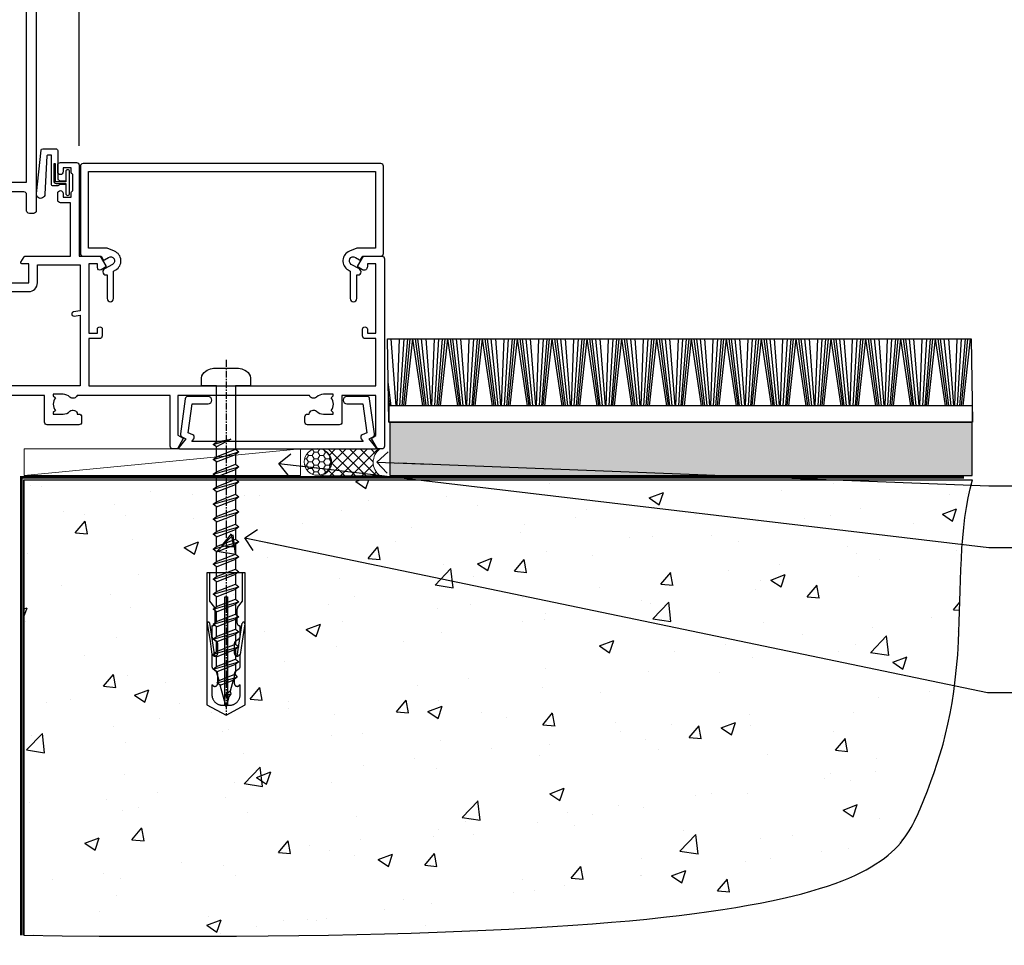
# Model space of a CAD drawing. Units: millimetres. Extents: x 0 to 388218, y -432 to 1143.
# Drawn here: x 5579 to 5763, y 86 to 259 of the extents above; entities that cross this region are included whole.
import ezdxf
from ezdxf import colors
from ezdxf.entities.mleader import LeaderData, LeaderLine
from ezdxf.math import Vec2, Vec3

# ---------------------------------------------------------------- set-up
doc = ezdxf.new("R2010")
doc.units = ezdxf.units.MM
doc.linetypes.add('CENTER', pattern=[2, 1.25, -0.25, 0.25, -0.25])
doc.linetypes.add('Dashed', pattern=[564.444447, 282.222223, -282.222223])
doc.layers.add('Aluminium Systems Ltd Joinery Detail', color=7, linetype='Continuous')
doc.layers.add('Aluminium Systems Ltd Notes', color=7, linetype='Continuous')
doc.styles.get("Standard").update_dxf_attribs({"font": 'arial.ttf'})

# ---------------------------------------------------------------- blocks, each defined once
blk = doc.blocks.new('Rusticated Weatherboard CC AC40 Floor Liner')
at = {"layer": 'Aluminium Systems Ltd Joinery Detail'}
h = blk.add_hatch(dxfattribs=at)
h.set_pattern_fill('GRAVEL', color=256, scale=0.2)
h.set_pattern_definition([(228.0127875, (-4341.55154, -212.2633), (-40.640000003, -45.719999997), [0.683443, -67.660967]), (184.969741, (-4342.00874, -212.7713), (60.959999976, 5.080000289), [1.1728094, -116.108098]), (132.510447, (-4343.17714, -212.8729), (50.800000021, -55.87999998), [0.826963, -81.8694456]), (267.273689, (-4345.15834, -214.1429), (5.08000001, 101.6), [1.068009, -105.732875]), (292.833654, (-4345.20914, -215.2097), (-25.400000002, 60.959999999), [1.0472674, -103.6796155]), (357.273689, (-4344.80274, -216.1749), (-101.6, 5.08000001), [1.068009, -105.732875]), (37.6942405, (-4343.73594, -216.2257), (-66.039999997, -50.800000004), [1.4123873, -139.8262306]), (72.2553284, (-4342.61834, -215.3621), (35.5600000096, 111.759999997), [1.333439, -132.010513]), (121.4295656, (-4342.21194, -214.0921), (-40.640000006, 66.039999996), [1.071626, -106.0910914]), (175.236358, (-4342.77074, -213.1777), (55.88, -5.08000001), [1.2234266, -59.947874]), (222.397438, (-4343.98994, -213.0761), (-60.959999998, -55.880000002), [1.582156, -156.633545]), (138.814075, (-4340.12914, -214.1937), (-35.56, 30.48), [0.540009, -53.4611316]), (171.4692344, (-4340.53554, -213.8381), (66.040000002, -10.159999988), [1.027364, -101.709278]), (225, (-4341.5515, -213.6857), (-7e-16, -5.08), [0.7184187, -6.465786]), (203.19859, (-4341.90714, -213.0761), (25.4, 10.16), [0.3868826, -38.301245]), (291.80141, (-4342.2627, -213.2285), (-5.08, 15.24), [0.547131, -26.809506]), (30.963757, (-4342.0595, -213.7365), (15.24, 10.16), [0.8886393, -28.7325963]), (161.56505, (-4341.2975, -213.2793), (10.16, -5.08), [0.642574, -15.421796]), (16.38954, (-4345.20914, -213.2285), (50.8, 15.24), [0.900176, -89.1176533]), (70.346176, (-4344.34554, -212.9745), (-20.320000002, -55.88), [0.755198, -74.7644314]), (293.19859, (-4341.29754, -212.2633), (-10.16, 25.4), [0.77376, -37.914367]), (343.61046, (-4340.99274, -212.9745), (-50.800000001, 15.239999996), [0.900176, -89.1176533]), (339.443955, (-4345.20914, -216.3781), (-25.4, 10.16), [0.8680704, -42.5354686]), (294.775141, (-4344.39634, -216.6829), (-25.40000003, 55.879999986), [0.727344, -72.007187]), (66.80141, (-4341.24674, -217.3433), (10.16, 25.4), [0.77376, -37.914367]), (17.354025, (-4340.94194, -216.6321), (-66.039999999, -20.320000004), [0.8515655, -84.304752]), (69.443955, (-4343.73594, -217.3433), (-10.16, -25.4), [0.434035, -42.969504]), (101.309932, (-4341.5515, -217.3433), (-5.08, 20.32), [0.259029, -25.64399]), (165.963757, (-4341.6023, -217.0893), (15.24, -5.08), [1.0472674, -19.898109]), (186.009006, (-4342.61834, -216.8353), (50.8, 5.080000003), [0.970534, -96.08273]), (303.690068, (-4342.0595, -214.1937), (-5.08, 10.16), [0.732648, -17.583553]), (353.1572266, (-4341.65314, -214.8033), (86.3600000005, -10.1599999955), [1.2791135, -126.632018]), (60.945396, (-4340.38314, -214.9557), (-20.32, -35.56), [0.5230165, -51.7787846]), (90, (-4340.129, -214.4985), (-5.08, 5.08), [0.3048, -4.7752]), (120.256437, (-4342.71994, -216.6829), (20.319999998, -35.56), [0.705734, -69.8678815]), (48.0127875, (-4343.07554, -216.0733), (40.640000003, 45.719999997), [1.366886, -66.9775244]), (0, (-4342.161, -215.0573), (5.08, 5.08), [1.3208, -3.7592]), (325.3048465, (-4340.84034, -215.0573), (50.80000002, -35.559999973), [0.803219, -79.5186334]), (254.054604, (-4340.17994, -215.5145), (-5.08, -20.32), [0.739658, -36.2433]), (207.6459754, (-4340.38314, -216.2257), (-96.520000004, -50.799999993), [1.20429, -119.224929]), (175.4260787, (-4341.44994, -216.7845), (-66.04, 5.08), [1.274059, -126.131693])])
h.paths.add_polyline_path([(58.23, 3.8), (58.23, -6.2), (166.92, -6.2), (166.92, 3.8)])
at = {"layer": 'Aluminium Systems Ltd Joinery Detail', "lineweight": 5}
h = blk.add_hatch(dxfattribs=at)
h.set_pattern_fill('HONEY', color=0, scale=0.221113, angle=360, style=0)
h.set_pattern_definition([(0, (-6071.6176, -488.9421), (1.05304828, 0.607977563), [0.70203219, -1.40406438]), (120, (-6071.6176, -488.9421), (-1.053048155, 0.60797778), [0.70203219, -1.40406438]), (60, (-6071.6176, -488.9421), (1.26e-07, 1.215955345), [-1.40406438, 0.70203219])])
edge = h.paths.add_edge_path()
edge.add_arc((44.71, -3.63), 2.5, 0, 180)
edge.add_arc((44.71, -3.63), 2.5, 180, 360)
h = blk.add_hatch(dxfattribs=at)
h.set_pattern_fill('NET', color=0, scale=0.442225, angle=225, style=0)
h.set_pattern_definition([(315, (-7439.0768, 4152.8209), (-0.99282344, -0.99282344), []), (225, (-7439.0768, 4152.8209), (-0.99282344, 0.99282344), [])])
edge = h.paths.add_edge_path()
edge.add_line((56.31, -6.19), (45.57, -6.2))
edge.add_arc((44.73, -3.74), 2.6, -71.2564, 76.9454)
edge.add_line((45.32, -1.2), (56.35, -1.2))
edge.add_arc((58.26, -3.71), 3.15, 127.1389, 231.8374)
at = {"layer": 'Aluminium Systems Ltd Joinery Detail'}
for p, q in [((59.42, 6.82, -2), (58.46, 19.34, -2)), ((59.57, 6.82, -2), (60.02, 19.34, -2)), ((60.1, 6.82, -2), (60.87, 19.34, -2)), ((60.54, 6.82, -2), (61.56, 19.34, -2)), ((60.83, 6.82, -2), (62.01, 19.34, -2)), ((61.14, 6.82, -2), (62.51, 19.34, -2)), ((64.38, 6.82, -2), (62.51, 19.34, -2)), ((64.69, 6.82, -2), (63, 19.34, -2)), ((64.96, 6.82, -2), (63.44, 19.34, -2)), ((65.4, 6.82, -2), (64.13, 19.34, -2)), ((65.92, 6.82, -2), (64.97, 19.34, -2)), ((66.07, 6.82, -2), (66.53, 19.34, -2)), ((66.61, 6.82, -2), (67.37, 19.34, -2)), ((67.05, 6.82, -2), (68.07, 19.34, -2)), ((67.33, 6.82, -2), (68.52, 19.34, -2)), ((67.65, 6.82, -2), (69.02, 19.34, -2)), ((70.88, 6.82, -2), (69.02, 19.34, -2)), ((71.19, 6.82, -2), (69.51, 19.34, -2)), ((71.47, 6.82, -2), (69.95, 19.34, -2)), ((71.9, 6.82, -2), (70.64, 19.34, -2)), ((72.43, 6.82, -2), (71.47, 19.34, -2)), ((72.58, 6.82, -2), (73.03, 19.34, -2)), ((73.11, 6.82, -2), (73.88, 19.34, -2)), ((73.55, 6.82, -2), (74.58, 19.34, -2)), ((73.84, 6.82, -2), (75.02, 19.34, -2)), ((74.15, 6.82, -2), (75.52, 19.34, -2)), ((77.39, 6.82, -2), (75.52, 19.34, -2)), ((77.7, 6.82, -2), (76.01, 19.34, -2)), ((77.98, 6.82, -2), (76.45, 19.34, -2)), ((78.41, 6.82, -2), (77.14, 19.34, -2)), ((78.93, 6.82, -2), (77.98, 19.34, -2)), ((79.08, 6.82, -2), (79.54, 19.34, -2)), ((79.62, 6.82, -2), (80.38, 19.34, -2)), ((80.06, 6.82, -2), (81.08, 19.34, -2)), ((80.34, 6.82, -2), (81.53, 19.34, -2)), ((80.66, 6.82, -2), (82.03, 19.34, -2)), ((83.89, 6.82, -2), (82.03, 19.34, -2)), ((84.2, 6.82, -2), (82.52, 19.34, -2)), ((84.48, 6.82, -2), (82.96, 19.34, -2)), ((84.91, 6.82, -2), (83.65, 19.34, -2)), ((85.44, 6.82, -2), (84.48, 19.34, -2)), ((85.59, 6.82, -2), (86.05, 19.34, -2)), ((86.12, 6.82, -2), (86.89, 19.34, -2)), ((86.57, 6.82, -2), (87.59, 19.34, -2)), ((86.85, 6.82, -2), (88.03, 19.34, -2)), ((87.16, 6.82, -2), (88.53, 19.34, -2)), ((90.4, 6.82, -2), (88.53, 19.34, -2)), ((90.71, 6.82, -2), (89.02, 19.34, -2)), ((90.99, 6.82, -2), (89.47, 19.34, -2)), ((91.42, 6.82, -2), (90.15, 19.34, -2)), ((91.94, 6.82, -2), (90.99, 19.34, -2)), ((92.1, 6.82, -2), (92.55, 19.34, -2)), ((92.63, 6.82, -2), (93.4, 19.34, -2)), ((93.07, 6.82, -2), (94.09, 19.34, -2)), ((93.36, 6.82, -2), (94.54, 19.34, -2)), ((93.67, 6.82, -2), (95.04, 19.34, -2)), ((96.91, 6.82, -2), (95.04, 19.34, -2)), ((97.21, 6.82, -2), (95.53, 19.34, -2)), ((97.49, 6.82, -2), (95.97, 19.34, -2)), ((97.93, 6.82, -2), (96.66, 19.34, -2)), ((98.45, 6.82, -2), (97.49, 19.34, -2)), ((98.6, 6.82, -2), (99.06, 19.34, -2)), ((99.14, 6.82, -2), (99.9, 19.34, -2)), ((99.58, 6.82, -2), (100.6, 19.34, -2)), ((99.86, 6.82, -2), (101.05, 19.34, -2)), ((100.18, 6.82, -2), (101.54, 19.34, -2)), ((103.41, 6.82, -2), (101.54, 19.34, -2)), ((103.72, 6.82, -2), (102.03, 19.34, -2)), ((104, 6.82, -2), (102.48, 19.34, -2)), ((104.43, 6.82, -2), (103.17, 19.34, -2)), ((104.96, 6.82, -2), (104, 19.34, -2)), ((105.11, 6.82, -2), (105.56, 19.34, -2)), ((105.64, 6.82, -2), (106.41, 19.34, -2)), ((106.08, 6.82, -2), (107.1, 19.34, -2)), ((106.37, 6.82, -2), (107.55, 19.34, -2)), ((106.68, 6.82, -2), (108.05, 19.34, -2)), ((109.92, 6.82, -2), (108.05, 19.34, -2)), ((110.23, 6.82, -2), (108.54, 19.34, -2)), ((110.5, 6.82, -2), (108.98, 19.34, -2)), ((110.94, 6.82, -2), (109.67, 19.34, -2)), ((111.46, 6.82, -2), (110.51, 19.34, -2)), ((111.61, 6.82, -2), (112.07, 19.34, -2)), ((112.15, 6.82, -2), (112.91, 19.34, -2)), ((112.59, 6.82, -2), (113.61, 19.34, -2)), ((112.87, 6.82, -2), (114.06, 19.34, -2)), ((113.19, 6.82, -2), (114.55, 19.34, -2)), ((116.42, 6.82, -2), (114.55, 19.34, -2)), ((116.73, 6.82, -2), (115.05, 19.34, -2)), ((117.01, 6.82, -2), (115.49, 19.34, -2)), ((117.44, 6.82, -2), (116.18, 19.34, -2)), ((117.97, 6.82, -2), (117.01, 19.34, -2)), ((118.12, 6.82, -2), (118.57, 19.34, -2)), ((118.65, 6.82, -2), (119.42, 19.34, -2)), ((119.09, 6.82, -2), (120.11, 19.34, -2)), ((119.38, 6.82, -2), (120.56, 19.34, -2)), ((119.69, 6.82, -2), (121.06, 19.34, -2)), ((122.93, 6.82, -2), (121.06, 19.34, -2)), ((123.24, 6.82, -2), (121.55, 19.34, -2)), ((123.51, 6.82, -2), (121.99, 19.34, -2)), ((123.95, 6.82, -2), (122.68, 19.34, -2)), ((124.47, 6.82, -2), (123.52, 19.34, -2)), ((124.62, 6.82, -2), (125.08, 19.34, -2)), ((125.16, 6.82, -2), (125.92, 19.34, -2)), ((125.6, 6.82, -2), (126.62, 19.34, -2)), ((125.88, 6.82, -2), (127.07, 19.34, -2)), ((126.2, 6.82, -2), (127.57, 19.34, -2)), ((129.43, 6.82, -2), (127.57, 19.34, -2)), ((129.74, 6.82, -2), (128.06, 19.34, -2)), ((130.02, 6.82, -2), (128.5, 19.34, -2)), ((130.45, 6.82, -2), (129.19, 19.34, -2)), ((130.98, 6.82, -2), (130.02, 19.34, -2)), ((131.13, 6.82, -2), (131.58, 19.34, -2)), ((131.66, 6.82, -2), (132.43, 19.34, -2)), ((132.11, 6.82, -2), (133.13, 19.34, -2)), ((132.39, 6.82, -2), (133.57, 19.34, -2)), ((132.7, 6.82, -2), (134.07, 19.34, -2)), ((135.94, 6.82, -2), (134.07, 19.34, -2)), ((136.25, 6.82, -2), (134.56, 19.34, -2)), ((136.53, 6.82, -2), (135.01, 19.34, -2)), ((136.96, 6.82, -2), (135.69, 19.34, -2)), ((137.48, 6.82, -2), (136.53, 19.34, -2)), ((137.64, 6.82, -2), (138.09, 19.34, -2)), ((138.17, 6.82, -2), (138.93, 19.34, -2)), ((138.61, 6.82, -2), (139.63, 19.34, -2)), ((138.89, 6.82, -2), (140.08, 19.34, -2)), ((139.21, 6.82, -2), (140.58, 19.34, -2)), ((142.44, 6.82, -2), (140.58, 19.34, -2)), ((142.75, 6.82, -2), (141.07, 19.34, -2)), ((143.03, 6.82, -2), (141.51, 19.34, -2)), ((143.46, 6.82, -2), (142.2, 19.34, -2)), ((143.99, 6.82, -2), (143.03, 19.34, -2)), ((144.14, 6.82, -2), (144.6, 19.34, -2)), ((144.68, 6.82, -2), (145.44, 19.34, -2)), ((145.12, 6.82, -2), (146.14, 19.34, -2)), ((145.4, 6.82, -2), (146.59, 19.34, -2)), ((145.71, 6.82, -2), (147.08, 19.34, -2)), ((148.95, 6.82, -2), (147.08, 19.34, -2)), ((149.26, 6.82, -2), (147.57, 19.34, -2)), ((149.54, 6.82, -2), (148.02, 19.34, -2)), ((149.97, 6.82, -2), (148.71, 19.34, -2)), ((150.49, 6.82, -2), (149.54, 19.34, -2)), ((150.65, 6.82, -2), (151.1, 19.34, -2)), ((151.18, 6.82, -2), (151.95, 19.34, -2)), ((151.62, 6.82, -2), (152.64, 19.34, -2)), ((151.91, 6.82, -2), (153.09, 19.34, -2)), ((152.22, 6.82, -2), (153.59, 19.34, -2)), ((155.46, 6.82, -2), (153.59, 19.34, -2)), ((155.76, 6.82, -2), (154.08, 19.34, -2)), ((156.04, 6.82, -2), (154.52, 19.34, -2)), ((156.48, 6.82, -2), (155.21, 19.34, -2)), ((157, 6.82, -2), (156.05, 19.34, -2)), ((157.15, 6.82, -2), (157.61, 19.34, -2)), ((157.69, 6.82, -2), (158.45, 19.34, -2)), ((158.13, 6.82, -2), (159.15, 19.34, -2)), ((158.41, 6.82, -2), (159.6, 19.34, -2)), ((158.73, 6.82, -2), (160.09, 19.34, -2)), ((161.96, 6.82, -2), (160.09, 19.34, -2)), ((162.27, 6.82, -2), (160.59, 19.34, -2)), ((162.55, 6.82, -2), (161.03, 19.34, -2)), ((162.98, 6.82, -2), (161.72, 19.34, -2)), ((163.51, 6.82, -2), (162.55, 19.34, -2)), ((163.66, 6.82, -2), (164.11, 19.34, -2)), ((164.19, 6.82, -2), (164.96, 19.34, -2)), ((164.63, 6.82, -2), (165.65, 19.34, -2)), ((164.92, 6.82, -2), (166.1, 19.34, -2)), ((165.23, 6.82, -2), (166.6, 19.34, -2)), ((58.46, 6.82, -2), (57.92, 11.29, -2)), ((58.18, 6.82, -2), (57.96, 8.45, -2))]:
    blk.add_line(p, q, dxfattribs=at)
at = {"layer": 'Aluminium Systems Ltd Joinery Detail', "color": 0, "lineweight": 5}
blk.add_line((-10.04, -6.2), (41.51, -1.2), dxfattribs=at)
at = {"layer": 'Aluminium Systems Ltd Joinery Detail', "elevation": -2}
for points in [[(57.79, 19.34), (166.72, 19.34), (166.97, 3.8), (58.04, 3.8)], [(58.04, 3.8), (166.97, 3.8), (166.97, 6.82), (58.04, 6.82)], [(58.23, -6.2), (166.92, -6.2), (166.92, 3.8), (58.23, 3.8)]]:
    blk.add_lwpolyline(points, close=True, dxfattribs=at)
at = {"layer": 'Aluminium Systems Ltd Joinery Detail', "color": 0, "lineweight": 5}
blk.add_lwpolyline([(-10.04, -6.2), (41.51, -6.2), (41.51, -1.2), (-10.04, -1.2)], close=True, dxfattribs=at)
blk.add_lwpolyline([(45.29, -6.21), (56.31, -6.19, -0.491511), (56.35, -1.2), (45.32, -1.2, -0.810102)], format="xyb", close=True, dxfattribs=at)
at = {"layer": 'Aluminium Systems Ltd Joinery Detail', "color": 0, "lineweight": 5, "ltscale": 0.12}
blk.add_circle((44.71, -3.63), 2.5, dxfattribs=at)
blk = doc.blocks.new('A787-21645')
at = {"flags": 128}
for points in [[(23.5, 58, -1), (23.5, 57), (22, 57), (22, 55.5), (33, 55.5), (33, 57.5, -0.414214), (33.5, 58), (52.7, 58, 0.414214), (53.2, 58.5), (53.2, 74.7, 0.414214), (52.7, 75.2), (40.5, 75.2, 0.414214), (40, 74.7), (40, 70, -0.414214), (39.5, 69.5), (37, 69.5, -0.414214), (36.5, 70), (36.5, 71.3, -1), (37.4, 71.3), (37.4, 70.5), (38.9, 70.5), (38.9, 76), (37.4, 76), (37.4, 75.2, -1), (36.5, 75.2), (36.5, 76.5, -0.414214), (37, 77), (54.5, 77, -0.414214), (55, 76.5), (55, 0.5, -0.414214), (54.5, 0), (53.7, 0, -0.414214), (53.2, 0.5), (53.2, 3.5, 0.414214), (52.7, 4), (33.5, 4, -0.414214), (33, 4.5), (33, 6.5), (22, 6.5), (22, 4.5, -0.414214), (21.5, 4), (2.3, 4, 0.414214), (1.8, 3.5), (1.8, 0.5, -0.414214), (1.3, 0), (0.5, 0, -0.414214), (0, 0.5), (0, 57.5, -0.414214), (0.5, 58)], [(20.2, 6.5, -0.414214), (22, 8.3), (22.65, 8.3), (22.65, 11.5, -0.201039), (24.1, 14.96, -1), (25.5, 13.53, 0.201039), (24.65, 11.5), (24.65, 8.65), (25.11, 8.65), (25.67, 9.32, 0.36397), (29.33, 9.32), (29.89, 8.65), (30.35, 8.65), (30.35, 11.5, 0.201039), (29.5, 13.53, -1), (30.9, 14.96, -0.201039), (32.35, 11.5), (32.35, 8.3), (33, 8.3, -0.414214), (34.8, 6.5), (34.8, 5.8), (53.2, 5.8), (53.2, 56.2), (34.8, 56.2), (34.8, 55.5, -0.414214), (33, 53.7), (32.35, 53.7), (32.35, 50.5, -0.201039), (30.9, 47.04, -1), (29.5, 48.47, 0.201039), (30.35, 50.5), (30.35, 53.35), (29.89, 53.35), (29.33, 52.68, 0.36397), (25.67, 52.68), (25.11, 53.35), (24.65, 53.35), (24.65, 50.5, 0.201039), (25.5, 48.47, -1), (24.1, 47.04, -0.201039), (22.65, 50.5), (22.65, 53.7), (22, 53.7, -0.414214), (20.2, 55.5), (20.2, 56.2), (1.8, 56.2), (1.8, 5.8), (20.2, 5.8)]]:
    blk.add_lwpolyline(points, format="xyb", close=True, dxfattribs=at)
blk = doc.blocks.new('SH068 Comp')
blk.add_lwpolyline([(-0.85, -0.15), (-0.85, -0.35), (-1.77, -0.35), (-2.2, -0.6), (-3.1, -0.6, -0.414214), (-3.4, -0.3), (-3.4, 5.1), (-4.13, 5.1, 0.39904), (-4.23, 5.01), (-4.6, -2.19, -1.028262), (-6.2, -2.06), (-5.32, 6.03, -0.382977), (-5.02, 6.3), (-2.5, 6.3, -0.414214), (-2.2, 6), (-2.2, 0.6), (-1.77, 0.35), (-0.85, 0.35), (-0.85, 0.15)], format="xyb")
blk.add_lwpolyline([(-2.95, 3.5), (-2.95, 0.3, 0.414214), (-2.5, -0.15), (-0.7, -0.15), (-0.7, -2.05, 1), (0, -2.05), (0, 2.05, 1), (-0.7, 2.05), (-0.7, 0.15), (-2.5, 0.15, -0.414214), (-2.65, 0.3), (-2.65, 3.5)], format="xyb", close=True)
blk = doc.blocks.new('A781-21600')
at = {"flags": 128}
for points in [[(3, 13.7), (3, 8.1, 0.267949), (3.5, 7.23), (3.7, 7.12, -0.267949), (4.2, 6.25), (4.2, 6.02, -0.57735), (3.9, 5.85), (3.75, 5.93, 0.57735), (3, 5.5), (3, 2.5, 0.414214), (3.5, 2), (8.5, 2, 0.57735), (8.76, 2.45), (7.94, 3.87, -0.508804), (8.14, 4.31), (13.3, 5.42, -0.106263), (13.51, 5.42), (18.66, 4.31, -0.508804), (18.86, 3.87), (18.04, 2.45, 0.57735), (18.3, 2), (23.3, 2, 0.414214), (23.8, 2.5), (23.8, 5.5, 0.57735), (23.05, 5.93), (22.9, 5.85, -0.57735), (22.6, 6.02), (22.6, 6.25, -0.267949), (23.1, 7.12), (23.3, 7.23, 0.267949), (23.8, 8.1), (23.8, 13.7, -0.414214), (24.3, 14.2), (24.4, 14.2), (24.4, 35.5, -0.414214), (24.9, 36), (26.53, 36, -0.267949), (26.7, 35.9), (27.28, 34.9, -0.57735), (27.1, 34.6), (26, 34.6), (26, 31), (36.3, 31), (36.3, 34.6), (35.2, 34.6, -0.57735), (35.03, 34.9), (35.61, 35.9, -0.267949), (35.78, 36), (38.8, 36, -0.414214), (39, 35.8), (39, 32.6, -0.414214), (38.8, 32.4), (37.9, 32.4), (37.9, 28), (65.7, 28), (65.7, 32.4), (65, 32.4, -0.414214), (64.8, 32.6), (64.8, 35.8, -0.414214), (65, 36), (68.03, 36, -0.267949), (68.2, 35.9), (68.78, 34.9, -0.57735), (68.6, 34.6), (67.3, 34.6), (67.3, 31), (78, 31), (78, 34.6), (76.7, 34.6, -0.57735), (76.53, 34.9), (77.11, 35.9, -0.267949), (77.28, 36), (85.8, 36), (85.8, 46), (83.9, 46, -0.414214), (83.4, 46.5), (83.4, 47.75, -1), (84.4, 47.75), (84.4, 47), (85.9, 47), (85.9, 47.75, -0.298217), (86.2, 48.21), (86.2, 51.29, -0.298217), (85.9, 51.75), (85.9, 52.5), (84.4, 52.5), (84.4, 51.75, -1), (83.4, 51.75), (83.4, 53, -0.414214), (83.9, 53.5), (86.9, 53.5, -0.414214), (87.4, 53), (87.4, 36), (91.34, 36), (92.38, 34.2, -0.414214), (92.3, 33.93), (91.5, 33.46, -0.57735), (90.8, 33.86), (90.8, 34.6), (89.2, 34.6), (89.2, 21.6), (90.8, 21.6), (90.8, 22.35, -1), (91.7, 22.35), (91.7, 21.1, -0.414214), (91.2, 20.6), (89.2, 20.6), (89.2, 11.8), (142.8, 11.8), (142.8, 20.6), (140.8, 20.6, -0.414214), (140.3, 21.1), (140.3, 22.35, -1), (141.2, 22.35), (141.2, 21.6), (142.8, 21.6), (142.8, 34.6), (141.2, 34.6), (141.2, 34.02, -0.57735), (140.27, 33.48), (139.5, 33.93, -0.414214), (139.43, 34.2), (140.47, 36), (143.9, 36, -0.414214), (144.4, 35.5), (144.4, 0.5, -0.414214), (143.9, 0), (143.07, 0), (142.03, 1.8, -0.414214), (142.1, 2.07), (142.8, 2.48), (142.8, 10), (136.45, 10), (136.45, 5, -0.414214), (135.95, 4.5), (130.05, 4.5, -0.414214), (129.55, 5), (129.55, 6, -0.414214), (130.05, 6.5), (130.36, 6.5, -0.640824), (131.71, 7.02, 0.19526), (133, 6.5), (134.85, 6.5), (134.85, 6.8), (134.42, 7.16, 0.36397), (134.42, 9.54), (134.85, 9.9), (134.85, 10.2), (133, 10.2, 0.19526), (131.71, 9.68, -0.554219), (130.4, 10), (105.8, 10), (105.8, 2.59), (106.7, 2.07, -0.414214), (106.78, 1.8), (105.74, 0), (104.9, 0, -0.414214), (104.4, 0.5), (104.4, 10), (87.01, 10, -0.554219), (85.69, 9.68, 0.19526), (84.4, 10.2), (82.55, 10.2), (82.55, 9.9), (82.99, 9.54, 0.36397), (82.99, 7.16), (82.55, 6.8), (82.55, 6.5), (84.4, 6.5, 0.19526), (85.69, 7.02, -0.640824), (87.05, 6.5), (87.35, 6.5, -0.414214), (87.85, 6), (87.85, 5, -0.414214), (87.35, 4.5), (81.45, 4.5, -0.414214), (80.95, 5), (80.95, 10), (64.4, 10), (64.4, 0.5, -0.414214), (63.9, 0), (63.07, 0), (62.03, 1.8, -0.414214), (62.1, 2.07), (63, 2.59), (63, 10), (38.41, 10, -0.554219), (37.09, 9.68, 0.19526), (35.8, 10.2), (33.95, 10.2), (33.95, 9.9), (34.39, 9.54, 0.36397), (34.39, 7.16), (33.95, 6.8), (33.95, 6.5), (35.8, 6.5, 0.19526), (37.09, 7.02, -0.640824), (38.45, 6.5), (38.75, 6.5, -0.414214), (39.25, 6), (39.25, 5, -0.414214), (38.75, 4.5), (32.85, 4.5, -0.414214), (32.35, 5), (32.35, 10), (26, 10), (26, 2.48), (26.7, 2.07, -0.414214), (26.78, 1.8), (25.74, 0), (3, 0, -0.414214), (0, 3), (0, 13.7, -0.414214), (0.5, 14.2), (2.5, 14.2, -0.414214)], [(67.3, 29.4), (78, 29.4, 0.414214), (79.6, 31), (79.6, 34.4), (87.6, 34.4), (87.6, 25.8), (86.34, 25.59, 1.0045), (86.47, 24.81), (87.6, 25), (87.6, 11.8), (26, 11.8), (26, 25), (27.14, 24.81, 1.0045), (27.27, 25.59), (26, 25.8), (26, 29.4), (36.3, 29.4), (36.3, 28, 0.414214), (37.9, 26.4), (65.7, 26.4, 0.414214), (67.3, 28)]]:
    blk.add_lwpolyline(points, format="xyb", close=True, dxfattribs=at)
blk = doc.blocks.new('A797-21604')
at = {"flags": 128}
blk.add_lwpolyline([(55.1, 10), (51.6, 10), (50.23, 9.43, 0.622503), (49.99, 5.94), (50.4, 5.71), (50.4, 0.6, 1), (51.6, 0.6), (51.6, 5.03, 0.912096), (52.1, 6.11), (50.59, 6.98, -1), (51.34, 8.28), (52.1, 7.84, 0.414214), (52.37, 7.92), (52.71, 8.5), (56.1, 8.5, 0.414214), (56.6, 9), (56.6, 25.3, 0.414214), (56.1, 25.8), (0.5, 25.8, 0.414214), (0, 25.3), (0, 9, 0.414214), (0.5, 8.5), (3.89, 8.5), (4.23, 7.92, 0.414214), (4.5, 7.84), (5.26, 8.28, -1), (6.01, 6.98), (4.5, 6.11, 0.912096), (5, 5.03), (5, 0.6, 1), (6.2, 0.6), (6.2, 5.71), (6.61, 5.94, 0.622503), (6.37, 9.43), (5, 10), (1.5, 10), (1.5, 24.3), (55.1, 24.3)], format="xyb", close=True, dxfattribs=at)
blk = doc.blocks.new('A724-21702')
at = {"color": 0, "flags": 128}
blk.add_lwpolyline([(2.59, 2.63), (1.75, 3.02), (2.47, 8.4), (5.45, 8.4, 1), (5.45, 9.8), (1.69, 9.8, 0.37527), (1.19, 9.37), (0.31, 2.84, 0.329673), (0.65, 2.21), (1.29, 1.91), (0.04, 0.32, 0.624869), (0.2, 0), (36.6, 0, 0.624869), (36.76, 0.32), (35.52, 1.91), (36.16, 2.21, 0.328404), (36.5, 2.84), (35.61, 9.37, 0.37527), (35.12, 9.8), (31.35, 9.8, 1), (31.35, 8.4), (34.33, 8.4), (35.06, 3.02), (34.21, 2.63, 0.482343), (34.03, 1.87), (34.4, 1.4), (2.41, 1.4), (2.77, 1.87, 0.482343)], format="xyb", close=True, dxfattribs=at)
blk = doc.blocks.new('WS10G60Pan')
at = {"linetype": 'CENTER'}
blk.add_line((0, 4.8), (0, -61.5), dxfattribs=at)
for p, q in [((-1.75, -0.01), (1.75, -0.01)), ((-2.4, -10.96), (0.87, -10)), ((-2.4, -13.76), (2.4, -12.36)), ((-1.75, -13.27), (1.75, -11.87)), ((-1.75, -14.24), (1.75, -12.84)), ((-1.75, -16.07), (1.75, -14.67)), ((-2.4, -16.56), (2.4, -15.16)), ((-1.75, -17.04), (1.75, -15.64)), ((-2.4, -19.36), (2.4, -17.96)), ((-1.75, -18.87), (1.75, -17.47)), ((-1.75, -19.84), (1.75, -18.44)), ((-2.4, -22.16), (2.4, -20.76)), ((-1.75, -21.67), (1.75, -20.27)), ((-1.75, -22.64), (1.75, -21.24)), ((-2.4, -24.96), (2.4, -23.56)), ((-1.75, -24.47), (1.75, -23.07)), ((-1.75, -25.44), (1.75, -24.04)), ((-2.4, -27.76), (2.4, -26.36)), ((-1.75, -27.27), (1.75, -25.87)), ((-1.75, -28.24), (1.75, -26.84)), ((-2.4, -30.56), (2.4, -29.16)), ((-1.75, -30.07), (1.75, -28.67)), ((-1.75, -31.04), (1.75, -29.64)), ((-2.4, -33.36), (2.4, -31.96)), ((-1.75, -32.87), (1.75, -31.47)), ((-1.75, -33.84), (1.75, -32.44)), ((-2.4, -36.16), (2.4, -34.76)), ((-1.75, -35.67), (1.75, -34.27)), ((-1.75, -36.64), (1.75, -35.24)), ((-2.4, -38.96), (2.4, -37.56)), ((-1.75, -38.47), (1.75, -37.07)), ((-1.75, -39.44), (1.75, -38.04)), ((-2.4, -41.76), (2.4, -40.36)), ((-1.75, -41.27), (1.75, -39.87)), ((-1.75, -42.24), (1.75, -40.84)), ((-2.4, -44.56), (2.4, -43.16)), ((-1.75, -44.07), (1.75, -42.67)), ((-1.75, -45.04), (1.75, -43.64)), ((-1.75, -46.87), (1.75, -45.47)), ((-2.4, -47.36), (2.4, -45.96)), ((-1.75, -47.84), (1.75, -46.44)), ((-2.4, -50.16), (2.4, -48.76)), ((-1.75, -49.67), (1.75, -48.27)), ((-1.75, -50.64), (1.75, -49.24)), ((-1.75, -52.47), (1.75, -51.07)), ((-2.4, -52.96), (2.4, -51.56)), ((-1.75, -53.44), (1.75, -52.04)), ((-1.67, -55.54), (2.08, -54.45)), ((-1.31, -55.1), (1.63, -53.92)), ((-1.08, -55.97), (1.34, -55)), ((-0.27, -57.93), (0.9, -57.59))]:
    blk.add_line(p, q)
blk.add_lwpolyline([(-1.75, 0), (-4.55, 0), (-4.55, 1.42, -0.269448), (-3.79, 2.72, -0.057509), (-2.62, 3.22, -0.072181), (-2.06, 3.3), (2.06, 3.3, -0.072181), (2.62, 3.22, -0.057509), (3.79, 2.72, -0.269448), (4.55, 1.42), (4.55, 0), (1.75, 0), (1.75, -11.87), (2.4, -12.36), (1.75, -12.84), (1.75, -14.67), (2.4, -15.16), (1.75, -15.64), (1.75, -17.47), (2.4, -17.96), (1.75, -18.44), (1.75, -20.27), (2.4, -20.76), (1.75, -21.24), (1.75, -23.07), (2.4, -23.56), (1.75, -24.04), (1.75, -25.87), (2.4, -26.36), (1.75, -26.84), (1.75, -28.67), (2.4, -29.16), (1.75, -29.64), (1.75, -31.47), (2.4, -31.96), (1.75, -32.44), (1.75, -34.27), (2.4, -34.76), (1.75, -35.24), (1.75, -37.07), (2.4, -37.56), (1.75, -38.04), (1.75, -39.87), (2.4, -40.36), (1.75, -40.84), (1.75, -42.67), (2.4, -43.16), (1.75, -43.64), (1.75, -45.47), (2.4, -45.96), (1.75, -46.44), (1.75, -48.27), (2.4, -48.76), (1.75, -49.24), (1.75, -51.07), (2.4, -51.56), (1.75, -52.04), (1.75, -53.47), (1.63, -53.92), (2.08, -54.45), (1.34, -55), (0.79, -57.05), (0.9, -57.59), (0.5, -58.14), (0, -60), (-1.08, -55.97), (-1.67, -55.54), (-1.31, -55.1), (-1.75, -53.47), (-1.75, -53.44), (-2.4, -52.96), (-1.75, -52.47), (-1.75, -50.64), (-2.4, -50.16), (-1.75, -49.67), (-1.75, -47.84), (-2.4, -47.36), (-1.75, -46.87), (-1.75, -45.04), (-2.4, -44.56), (-1.75, -44.07), (-1.75, -42.24), (-2.4, -41.76), (-1.75, -41.27), (-1.75, -39.44), (-2.4, -38.96), (-1.75, -38.47), (-1.75, -36.64), (-2.4, -36.16), (-1.75, -35.67), (-1.75, -33.84), (-2.4, -33.36), (-1.75, -32.87), (-1.75, -31.04), (-2.4, -30.56), (-1.75, -30.07), (-1.75, -28.24), (-2.4, -27.76), (-1.75, -27.27), (-1.75, -25.44), (-2.4, -24.96), (-1.75, -24.47), (-1.75, -22.64), (-2.4, -22.16), (-1.75, -21.67), (-1.75, -19.84), (-2.4, -19.36), (-1.75, -18.87), (-1.75, -17.04), (-2.4, -16.56), (-1.75, -16.07), (-1.75, -14.24), (-2.4, -13.76), (-1.75, -13.27), (-1.75, -11.44), (-2.4, -10.96), (-1.75, -10.47)], format="xyb", close=True)
for points in [[(-1.75, -10.47), (0.87, -10), (-1.75, -11.44)], [(0.79, -57.05), (-0.27, -57.93), (0.5, -58.14)]]:
    blk.add_lwpolyline(points)
blk = doc.blocks.new('Rawlplug')
at = {"color": 4, "linetype": 'Dashed'}
blk.add_lwpolyline([(-3.57, 0), (-3.57, -24.66), (0, -26.59), (3.57, -24.66), (3.57, 0)], close=True, dxfattribs=at)
for points in [[(-3.07, 0), (-3.07, -5.27), (-2.17, -6.48, -0.162386), (-2.07, -6.78), (-2.07, -9.38, -0.414214), (-2.57, -9.88), (-2.64, -9.88), (-2.64, -11.85, 0.236093), (-2.44, -12.25), (-1.78, -12.74, -0.236093), (-1.58, -13.14), (-1.58, -15.06, -0.618001), (-2.38, -15.46), (-2.64, -15.27), (-2.64, -17.49, 0.236093), (-2.44, -17.89), (-1.78, -18.38, -0.236093), (-1.58, -18.78), (-1.58, -20.7, -0.618001), (-2.38, -21.1), (-2.64, -20.91), (-2.64, -22.73, 0.472976), (-0.25, -24.69), (-0.25, -4.5), (0.25, -4.5), (0.25, -24.69, 0.472976), (2.64, -22.73), (2.64, -20.91), (2.38, -21.1, -0.618001), (1.58, -20.7), (1.58, -18.78, -0.236093), (1.78, -18.38), (2.44, -17.89, 0.236093), (2.64, -17.49), (2.64, -15.27), (2.38, -15.46, -0.618001), (1.58, -15.06), (1.58, -13.14, -0.236093), (1.78, -12.74), (2.44, -12.25, 0.236093), (2.64, -11.85), (2.64, -9.88), (2.57, -9.88, -0.414214), (2.07, -9.38), (2.07, -6.78, -0.162386), (2.17, -6.48), (3.07, -5.27), (3.07, 0)], [(-2.09, -15.56), (-2.5, -12.72), (-3.04, -9.42, 1), (-3.53, -9.5), (-2.99, -12.79), (-2.64, -15.27)], [(2.09, -15.56), (2.5, -12.72), (3.04, -9.42, -1), (3.53, -9.5), (2.99, -12.79), (2.64, -15.27)]]:
    blk.add_lwpolyline(points, format="xyb", dxfattribs=at)
blk = doc.blocks.new('AC40 Bifold Door Sill')
at = {"layer": 'Aluminium Systems Ltd Joinery Detail'}
blk.add_line((-57, 55.39), (-57, 182.77), dxfattribs=at)
for name, p in [('A787-21645', (-120, 42.8)), ('A781-21600', (-144.4, -1.2)), ('A797-21604', (-56.78, 26.3)), ('WS10G60Pan', (-29.58, 10.61)), ('A724-21702', (-38.38, -1.2)), ('Rawlplug', (-29.58, -24.36))]:
    blk.add_blockref(name, p, dxfattribs=at)
at = {"layer": 'Aluminium Systems Ltd Joinery Detail', "lineweight": 9, "ltscale": 0.12}
blk.add_blockref('SH068 Comp', (-58.79, 48.55), dxfattribs=at)
blk = doc.blocks.new('_Open90')
at = {"color": 0, "linetype": 'ByBlock', "lineweight": -2}
for p, q in [((-0.5, 0.5), (0, 0)), ((0, 0), (-2.44, 0)), ((0, 0), (-0.5, -0.5))]:
    blk.add_line(p, q, dxfattribs=at)
blk = doc.blocks.new('140 Concrete Sill CC')
at = {"layer": 'Aluminium Systems Ltd Joinery Detail'}
h = blk.add_hatch(dxfattribs=at)
h.set_pattern_fill('AR-CONC', color=256, scale=0.15)
h.set_pattern_definition([(50, (-5457.435, -2479.092), (27.3277, -2.39086), [2.8575, -31.4325]), (355, (-5457.435, -2479.092), (-5.28651, 28.65853), [2.286, -25.14609]), (100.45144, (-5455.158, -2479.29), (22.04119, 26.26766), [2.4285, -26.71354]), (46.1842, (-5457.435, -2471.472), (40.66186, -6.30635), [4.28625, -47.14875]), (96.63556, (-5454.046, -2471.997), (35.61062, 37.11392), [3.64275, -40.07034]), (351.18415, (-5457.435, -2471.47), (35.61062, 37.11392), [3.429, -37.71896]), (21, (-5453.625, -2473.377), (22.74216, -15.33978), [2.8575, -31.4325]), (326, (-5453.625, -2473.377), (9.2703, 27.6282), [2.286, -25.146]), (71.45144, (-5451.73, -2474.655), (32.01246, 12.28842), [2.4285, -26.71349]), (37.5, (-5457.435, -2479.092), (0.46329, 12.683256), [0, -24.8412, 0, -25.527, 0, -25.24125]), (7.5, (-5457.435, -2479.092), (10.02295, 15.027086), [0, -14.5542, 0, -24.2697, 0, -9.62025]), (327.5, (-5465.931, -2479.092), (20.33859, -0.859312), [0, -9.525, 0, -29.718, 0, -39.4335]), (317.5, (-5469.741, -2479.092), (22.219377, 3.813974), [0, -12.3825, 0, -19.7358, 0, -28.0035])])
edge = h.paths.add_edge_path()
edge.add_line((79.91, 123.44), (79.91, 38.36))
edge.add_spline(control_points=[(79.91, 38.36), (234.28, 36.49), (247.4, 58.96), (255.52, 85.91), (254.42, 114.81), (256.98, 123.44)], knot_values=[177.537471, 177.537471, 177.537471, 177.537471, 227.455421, 263.56182, 289.18489, 289.18489, 289.18489, 289.18489], degree=3, periodic=0)
edge.add_line((256.98, 123.44), (79.91, 123.44))
blk.add_line((79.91, 123.44, 1), (79.91, 38.36, 1), dxfattribs=at)
at = {"layer": 'Aluminium Systems Ltd Joinery Detail', "linetype": 'Dashed', "ltscale": 0.01, "const_width": 0.5}
blk.add_lwpolyline([(79.41, 38.36), (79.41, 123.94), (255.39, 123.94)], dxfattribs=at)
at = {"layer": 'Aluminium Systems Ltd Joinery Detail'}
blk.add_lwpolyline([(79.91, 38.36), (79.91, 123.44), (256.98, 123.44)], dxfattribs=at)
blk.add_open_spline([(79.91, 38.36, 1), (234.28, 36.49), (247.4, 58.96), (255.52, 85.91), (254.42, 114.81), (256.98, 123.44)], degree=3, knots=[177.537471, 177.537471, 177.537471, 177.537471, 227.455421, 263.56182, 289.18489, 289.18489, 289.18489, 289.18489], dxfattribs=at)
blk = doc.blocks.new('Liner Sill Text AC40 Gib Floor')
at = {"layer": 'Aluminium Systems Ltd Notes', "color": 3, "lineweight": 5, "ltscale": 0.12}
ml = blk.add_multileader_mtext('Standard', dxfattribs=at)
ml.set_content('FLAT PACKERS', color=3)
ml.set_leader_properties(color=8)
ml.set_arrow_properties(name='OPEN90')
ml.build(insert=Vec2(0, 0))
ml.multileader.update_dxf_attribs({"text_left_attachment_type": 2, "text_right_attachment_type": 2})
ctx = ml.context
ctx.base_point, ctx.plane_origin = Vec3(118.87, -30.23, -1.42), Vec3(150.68, 128.83, -1.42)
ctx.left_attachment, ctx.right_attachment, ctx.text_align_type = 2, 2, 2
notes = []
notes.append((ctx, [(1, (1, 1, 0), (114.4, -30.23, -1.42), (1, 0), 4.46, [(0, [(-18.12, -14.5, -1.42)], 0, [])])]))
ctx.mtext.insert, ctx.mtext.width, ctx.mtext.defined_height, ctx.mtext.alignment, ctx.mtext.line_spacing_style, ctx.mtext.flow_direction = Vec3(162.04, -27.56, -1.42), 63.8711, 9.45, 3, 2, 5
ml = blk.add_multileader_mtext('Standard', dxfattribs=at)
ml.set_content('WATER RESISTANT\\PAIRSEAL ON PEF ROD', color=3)
ml.set_leader_properties(color=8)
ml.set_arrow_properties(name='OPEN90')
ml.build(insert=Vec2(0, 0))
ml.multileader.update_dxf_attribs({"text_left_attachment_type": 2, "text_right_attachment_type": 2})
ctx = ml.context
ctx.base_point, ctx.plane_origin = Vec3(118.87, -18.72, -1.42), Vec3(-59.98, -1.16, -1.42)
ctx.left_attachment, ctx.right_attachment = 2, 2
notes.append((ctx, [(0, (1, 1, 0), (114.4, -18.72, -1.42), (1, 0), 4.46, [(0, [(0.18, -14.25, -1.42)], 0, [])])]))
ctx.mtext.insert, ctx.mtext.width, ctx.mtext.line_spacing_style, ctx.mtext.flow_direction = Vec3(120.87, -12.72, -1.42), 79.8654, 2, 5
ml = blk.add_multileader_mtext('Standard', dxfattribs=at)
ml.set_content('FIXINGS: PAIRS OF 75x3.15mm NAILS OR 1 X 8g 65MM SS SCREWS AT 150 FROM CORNERS AND 450 CENTRES', color=3)
ml.set_leader_properties(color=8)
ml.set_arrow_properties(name='OPEN90')
ml.build(insert=Vec2(0, 0))
ml.multileader.update_dxf_attribs({"text_left_attachment_type": 2, "text_right_attachment_type": 2})
ctx = ml.context
ctx.base_point, ctx.plane_origin = Vec3(118.87, -57.3, -1.42), Vec3(-77.11, -72.86, -1.42)
ctx.left_attachment, ctx.right_attachment = 2, 2
notes.append((ctx, [(0, (1, 1, 0), (114.15, -57.3, -1.42), (1, 0), 4.71, [(0, [(-24.46, -28.39, -1.42)], 0, [])])]))
ctx.mtext.insert, ctx.mtext.width, ctx.mtext.line_spacing_style, ctx.mtext.flow_direction = Vec3(120.87, -37.97, -1.42), 55.1661, 2, 5
for ctx, leaders in notes:
    for number, flags, end, landing, length, lines in leaders:
        leader = LeaderData()
        leader.index, (leader.has_last_leader_line, leader.has_dogleg_vector, leader.attachment_direction) = number, flags
        leader.last_leader_point, leader.dogleg_vector, leader.dogleg_length = Vec3(end), Vec3(landing), length
        for number, points, colour, breaks in lines:
            line = LeaderLine()
            line.index, line.vertices, line.color, line.breaks = number, Vec3.list(points), colors.encode_raw_color(colour), breaks
            leader.lines.append(line)
        ctx.leaders.append(leader)

msp = doc.modelspace()

# ---------------------------------------------------------------- block references
at = {"layer": 'Aluminium Systems Ltd Joinery Detail'}
for name, p in [('AC40 Bifold Door Sill', (5647.21, 180.43, 1)), ('Rusticated Weatherboard CC AC40 Floor Liner', (5590, 180.43, 1)), ('Liner Sill Text AC40 Gib Floor', (5645.61, 191.03, 1))]:
    msp.add_blockref(name, p, dxfattribs=at)
at = {"layer": 'Aluminium Systems Ltd Joinery Detail', "color": 6}
msp.add_blockref('140 Concrete Sill CC', (5500, 50), dxfattribs=at)

doc.saveas('drawing.dxf')
